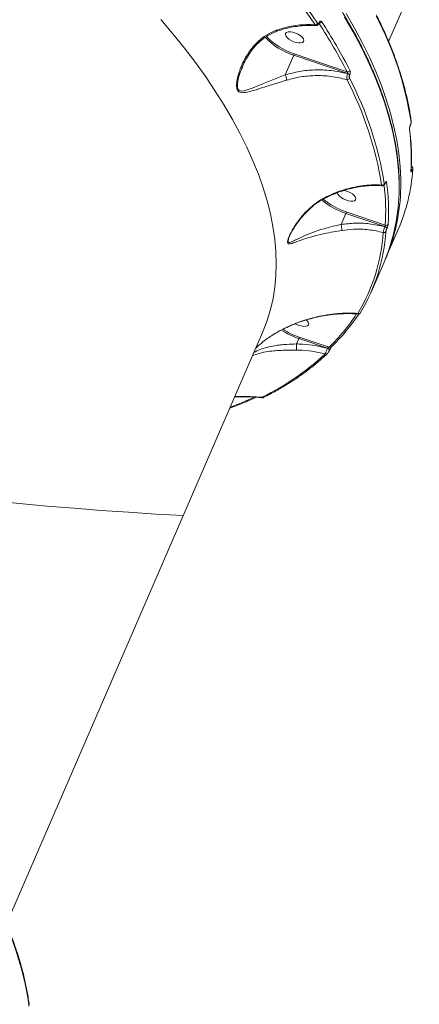
# Model space of a CAD drawing. Units: millimetres. Extents: x -104 to 9526, y -6145 to 3956.
# Drawn here: x 7361 to 7543, y -228 to 220 of the extents above; entities that cross this region are included whole.
import ezdxf

# ---------------------------------------------------------------- set-up
doc = ezdxf.new("R2010")
doc.units = ezdxf.units.MM
doc.layers.add('DiKom', color=7, linetype='Continuous')

msp = doc.modelspace()

# ---------------------------------------------------------------- linework, layer by layer
at = {"layer": 'DiKom', "color": 7, "linetype": 'Continuous', "lineweight": 15}
for p, q in [((7528.98, 209.87), (7645.43, 478.76)), ((7497.42, 218.47), (7497.44, 218.52)), ((7497.47, 218.18), (7497.49, 218.23)), ((7482.04, 194.69), (7485.93, 203.68)), ((7510.43, 195.29), (7485.93, 203.68)), ((7486.11, 204.32), (7510.17, 196.09)), ((7462.69, 198.54), (7462.23, 197.52)), ((7510.41, 195.23), (7510.43, 195.29)), ((7511.32, 194.66), (7511.29, 194.6)), ((7538.89, 171.86), (7538.92, 171.92)), ((7538.9, 171.97), (7538.93, 172.04)), ((7539.22, 151.06), (7539.22, 151.06)), ((7539.67, 151.38), (7539.65, 151.34)), ((7527.42, 145.38), (7527.45, 145.45)), ((7527.44, 145.5), (7527.47, 145.56)), ((7507.4, 126.69), (7509.59, 131.74)), ((7527.28, 125.73), (7509.59, 131.74)), ((7509.77, 132.39), (7527.5, 126.36)), ((7527.26, 125.68), (7527.28, 125.73)), ((7527.66, 111.21), (7533.4, 124.47)), ((7528.21, 124.93), (7528.19, 124.88)), ((7521.21, 96.31), (7526.95, 109.56)), ((7355.27, -191.23), (7471.72, 77.66)), ((7487.13, 72.4), (7488.19, 74.84)), ((7487.13, 72.4), (7487.13, 72.4)), ((7501.22, 70.44), (7488.19, 74.84)), ((7488.37, 75.49), (7501.93, 70.91)), ((7501.2, 70.42), (7501.22, 70.44)), ((7502.12, 69.55), (7502.14, 69.58))]:
    msp.add_line(p, q, dxfattribs=at)
at = {"layer": 'DiKom', "color": 7, "linetype": 'Continuous', "lineweight": 15, "flags": 128}
for points in [[(7471.72, 77.66), (7472.01, 78.34), (7473.83, 83.11), (7475.31, 88.01), (7476.47, 93.04), (7477.29, 98.2), (7477.79, 103.48), (7477.95, 108.88), (7477.78, 114.39), (7477.28, 120.01), (7476.45, 125.73), (7475.28, 131.54), (7473.79, 137.45), (7471.97, 143.44), (7469.82, 149.52), (7467.35, 155.67), (7464.56, 161.88), (7461.44, 168.16), (7458.01, 174.5), (7454.27, 180.88), (7450.22, 187.32), (7445.86, 193.79), (7441.2, 200.29), (7436.24, 206.82), (7430.99, 213.38), (7425.45, 219.94)], [(7533.79, 142.97), (7533.78, 145.64), (7533.51, 151.43), (7532.91, 157.33), (7531.98, 163.33), (7530.72, 169.43), (7529.13, 175.62), (7527.22, 181.89), (7524.98, 188.24), (7522.42, 194.66), (7519.54, 201.16), (7516.34, 207.72), (7512.82, 214.33), (7509, 221)], [(7509.71, 222.65), (7513.54, 215.98), (7517.05, 209.37), (7520.25, 202.81), (7523.14, 196.32), (7525.7, 189.89), (7527.93, 183.54), (7529.85, 177.27), (7531.43, 171.08), (7532.69, 164.98), (7533.62, 158.98), (7534.22, 153.08), (7534.49, 147.29), (7534.49, 143.73)], [(7487.03, 209.43), (7488.16, 209.24), (7489.14, 209.25), (7489.89, 209.47), (7490.34, 209.87), (7490.46, 210.43), (7490.24, 211.09), (7489.7, 211.81), (7488.88, 212.52), (7487.85, 213.17), (7486.69, 213.71), (7485.5, 214.09), (7484.36, 214.28), (7483.38, 214.27), (7482.64, 214.05), (7482.19, 213.65), (7482.06, 213.1), (7482.28, 212.43), (7482.82, 211.72), (7483.64, 211), (7484.67, 210.35), (7485.83, 209.81), (7487.03, 209.43)], [(7462.23, 197.52), (7461.63, 196.2), (7460.81, 193.5), (7460.3, 190.76), (7460.37, 188.76), (7460.48, 188.4), (7460.94, 187.71), (7461.12, 187.58), (7462.05, 187.32), (7463.31, 187.46), (7464.69, 187.85), (7467.45, 188.88), (7472.14, 190.81), (7477.39, 192.92), (7482.04, 194.69), (7482.04, 194.69), (7482.04, 194.69)], [(7538.89, 171.86), (7538.9, 171.9), (7538.9, 171.97)], [(7538.92, 171.93), (7538.93, 171.97), (7538.93, 172.04)], [(7539.22, 151.06), (7539.21, 150.96), (7539.16, 150.79)], [(7540.06, 152.02), (7540.05, 151.91), (7540, 151.75)], [(7527.42, 145.38), (7527.44, 145.42), (7527.44, 145.5)], [(7527.45, 145.44), (7527.47, 145.49), (7527.47, 145.56)], [(7505.72, 141.2), (7505.72, 141.16), (7505.94, 140.5), (7506.48, 139.78), (7507.3, 139.07), (7508.33, 138.41), (7509.49, 137.87), (7510.69, 137.5)], [(7510.69, 137.5), (7511.82, 137.3), (7512.8, 137.32), (7513.54, 137.53), (7514, 137.94), (7514.12, 138.49), (7513.9, 139.15), (7513.36, 139.87), (7512.54, 140.59), (7511.51, 141.24), (7510.35, 141.78), (7509.15, 142.16), (7508.84, 142.23)], [(7489.29, 80.6), (7490.42, 80.41), (7491.4, 80.42), (7492.14, 80.63), (7492.6, 81.04), (7492.72, 81.59), (7492.5, 82.26), (7491.96, 82.97), (7491.62, 83.3)], [(7501.2, 70.42), (7501.43, 70.33), (7501.64, 70.22), (7501.83, 70.09), (7501.98, 69.95), (7502.08, 69.82), (7502.13, 69.69), (7502.13, 69.58), (7502.12, 69.55)], [(7501.22, 70.44), (7501.44, 70.36), (7501.65, 70.24), (7501.84, 70.12), (7501.99, 69.98), (7502.09, 69.85), (7502.15, 69.72), (7502.14, 69.6), (7502.14, 69.58)], [(7502.99, 71.01), (7503.08, 71.12), (7503.16, 71.27)]]:
    msp.add_lwpolyline(points, dxfattribs=at)
at = {"layer": 'DiKom', "color": 7, "linetype": 'Continuous', "lineweight": 15}
for centre, radius, start, end in [((7195.52, 16.18), 361.3, 33.8594, 43.9373), ((7196.01, 16.46), 362.09, 33.8594, 43.9373), ((7385.14, 149.3), 155.94, 8.8712, 27.5358), ((7495.56, 218.72), 1.25, 269.0338, 335.2065), ((7293.14, 84.56), 244.01, 27.1975, 33.2094), ((7497.18, 218.28), 0.31, 343.0331, 39.6749), ((7497.2, 218.32), 0.308, 342.099, 39.7738), ((7497.38, 219.45), 1.25, 274.5477, 335.0943), ((7293.87, 84.96), 244.6, 27.1975, 33.2094), ((7494.74, 232.29), 29.94, 223.0996, 252.8963), ((7495.39, 233.25), 30.38, 223.9043, 252.2317), ((7483.94, 204.59), 2.19, 335.3918, 353.0436), ((7544.01, 1973.82), 1982.41, 243.91812, 266.86652), ((7510.15, 193.74), 1.18, 264.3119, 334.5604), ((7372.07, 120.63), 155.59, 8.8712, 27.5358), ((7510.36, 197.26), 1.18, 261.1316, 334.6971), ((7509.97, 193.68), 1.61, 34.7959, 74.2843), ((7510, 193.74), 1.61, 34.7959, 74.2843), ((7372.95, 121.14), 155.94, 8.8712, 27.5358), ((7537.76, 170.28), 0.779, 336.2239, 7.2953), ((7538.5, 173.66), 0.778, 336.2187, 7.6971), ((7436.79, 156.7), 102.54, 356.6963, 7.4328), ((7456.46, 157.5), 83.73, 336.7644, 356.0655), ((7538.95, 151.26), 0.73, 9.6077, 63.7217), ((7538.94, 151.22), 0.719, 9.4522, 62.719), ((7526.06, 145.67), 1.07, 255.898, 333.626), ((7425.7, 132.25), 101.97, 356.6876, 6.9529), ((7449.71, 144.58), 84.79, 336.2217, 359.4295), ((7527.2, 146.45), 0.994, 286.6868, 335.1111), ((7426.42, 132.77), 102.54, 356.6963, 7.4328), ((7447.82, 143.17), 85.98, 336.9851, 359.8608), ((7520.11, 163.63), 33.59, 230.1484, 251.7365), ((7520.02, 163.4), 32.66, 230.4471, 251.7135), ((7527.04, 124.48), 1.22, 19.2783, 79.4505), ((7527.06, 124.53), 1.22, 19.2783, 79.4505), ((7527.88, 127.32), 1.03, 248.7297, 333.2744), ((7444.51, 128.55), 82.25, 329.0768, 356.1866), ((7445.55, 129.08), 82.43, 329.0768, 356.1866), ((7526.89, 124.05), 1.02, 252.2578, 333.462), ((7440.53, 134.33), 88.28, 314.0748, 326.8269), ((7441.53, 134.93), 88.61, 314.0792, 326.47), ((7515.45, 87.12), 0.916, 245.9309, 333.9225), ((7491.72, 90.33), 10.04, 240.1449, 255.9494), ((7500, 109.43), 36.55, 237.2252, 251.1451), ((7499.86, 109.12), 35.54, 237.747, 251.1291), ((7419.43, 154.71), 118.56, 296.0412, 312.9261), ((7500.57, 68.67), 0.873, 243.0791, 311.9892), ((7502.39, 71.67), 0.886, 239.126, 312.2681), ((7397.77, 200.6), 167.77, 290.6682, 294.7195), ((7471.88, 48.87), 0.797, 239.499, 295.32), ((7211.44, -251.8), 155.94, 8.8712, 27.5358), ((7364.79, -227.43), 0.778, 336.2187, 7.6971)]:
    msp.add_arc(centre, radius, start, end, dxfattribs=at)
for points, knots in [([(7533.83, 143.28), (7533.84, 143.7), (7533.9, 145.91), (7533.72, 150), (7533.28, 155.57), (7532.51, 161.23), (7531.46, 166.98), (7530.11, 172.81), (7528.46, 178.72), (7526.53, 184.71), (7524.3, 190.76), (7521.79, 196.87), (7518.98, 203.05), (7515.9, 209.28), (7512.53, 215.56), (7508.88, 221.88), (7504.95, 228.25), (7500.76, 234.65), (7496.29, 241.08), (7491.55, 247.54), (7486.55, 254.01), (7481.29, 260.51), (7475.78, 267.01), (7470.01, 273.53), (7464, 280.04), (7457.75, 286.55), (7451.26, 293.05), (7444.53, 299.54), (7437.58, 306.02), (7430.4, 312.47), (7423.01, 318.89), (7415.41, 325.28), (7407.6, 331.63), (7399.59, 337.95), (7391.39, 344.21), (7383, 350.43), (7374.43, 356.59), (7365.68, 362.69), (7356.77, 368.72), (7347.69, 374.68), (7338.46, 380.58), (7329.08, 386.39), (7319.56, 392.12), (7309.91, 397.76), (7300.13, 403.32), (7290.23, 408.77), (7281.33, 413.54), (7275.71, 416.46), (7273.47, 417.63)], [0, 0, 0, 0, 0.005179, 0.02739, 0.049613, 0.071848, 0.094093, 0.116348, 0.138611, 0.16088, 0.183156, 0.205435, 0.227718, 0.250003, 0.27229, 0.294578, 0.316866, 0.339154, 0.361442, 0.383729, 0.406015, 0.4283, 0.450584, 0.472867, 0.495149, 0.51743, 0.53971, 0.561989, 0.584267, 0.606544, 0.62882, 0.651095, 0.673369, 0.695643, 0.717915, 0.740187, 0.762459, 0.78473, 0.807, 0.82927, 0.851539, 0.873808, 0.896077, 0.918345, 0.940613, 0.962881, 0.985148, 1, 1, 1, 1]), ([(7539.27, 173.77), (7539.13, 174.77), (7538.7, 177.66), (7537.78, 182.52), (7536.4, 188.36), (7534.72, 194.28), (7532.75, 200.27), (7530.5, 206.33), (7527.95, 212.45), (7525.56, 217.68), (7523.97, 220.88), (7523.42, 222.01)], [0, 0, 0, 0, 0.065293, 0.189125, 0.312992, 0.436905, 0.560854, 0.684833, 0.808836, 0.932857, 1, 1, 1, 1]), ([(7482.69, 192.33), (7481.06, 191.83), (7477.5, 190.74), (7472.39, 189.13), (7468.05, 187.74), (7465.07, 186.92), (7463.22, 186.61), (7461.94, 186.59), (7460.86, 186.97), (7460.3, 187.7), (7459.92, 188.84), (7459.84, 190.6), (7460.26, 193.24), (7461.32, 197.04), (7463.36, 201.77), (7466.41, 206.49), (7469.84, 210.19), (7473.42, 213.07), (7476.33, 214.33), (7477.84, 214.98)], [0, 0, 0, 0, 0.079019, 0.17218, 0.268058, 0.328729, 0.361059, 0.393899, 0.422332, 0.451319, 0.459943, 0.498992, 0.544605, 0.591435, 0.68762, 0.78658, 0.854676, 0.924445, 1, 1, 1, 1]), ([(7477.84, 214.98), (7479.87, 215.61), (7483.18, 216.63), (7487.81, 217.34), (7491.71, 217.65), (7494.25, 217.53), (7495.54, 217.48)], [0, 0, 0, 0, 0.342218, 0.557267, 0.774603, 1, 1, 1, 1]), ([(7478.2, 214.64), (7478.19, 214.63), (7478.14, 214.59), (7478.02, 214.71), (7477.9, 214.87), (7477.85, 214.96), (7477.84, 214.98)], [0, 0, 0, 0, 0.166813, 0.656511, 0.912304, 1, 1, 1, 1]), ([(7478.22, 214.57), (7478.74, 214.76), (7480.35, 215.33), (7483.09, 216.03), (7486.42, 216.69), (7489.75, 217.09), (7492.96, 217.25), (7495.01, 217.14), (7495.99, 217.09)], [0, 0, 0, 0, 0.087859, 0.270983, 0.45564, 0.641506, 0.828142, 1, 1, 1, 1]), ([(7496, 217.17), (7495.93, 217.17), (7495.76, 217.18), (7495.62, 217.36), (7495.54, 217.48)], [0, 0, 0, 0, 0.376162, 1, 1, 1, 1]), ([(7496.02, 217.15), (7496.17, 217.15), (7496.48, 217.16), (7496.88, 217.38), (7497.23, 217.71), (7497.39, 218.02), (7497.47, 218.19)], [0, 0, 0, 0, 0.23864, 0.469069, 0.716334, 1, 1, 1, 1]), ([(7496.69, 218.2), (7496.74, 218.15), (7496.83, 218.04), (7497, 218.02), (7497.17, 218.1), (7497.32, 218.27), (7497.39, 218.41), (7497.42, 218.47)], [0, 0, 0, 0, 0.2142855, 0.4284468, 0.6429085, 0.8577318, 1, 1, 1, 1]), ([(7497.44, 218.52), (7497.48, 218.61), (7497.59, 218.83), (7497.8, 219.07), (7498.06, 219.2), (7498.32, 219.16), (7498.45, 219), (7498.52, 218.92)], [0, 0, 0, 0, 0.14078, 0.355289, 0.57003, 0.784962, 1, 1, 1, 1]), ([(7497.49, 218.23), (7497.51, 218.26), (7497.54, 218.34), (7497.58, 218.39), (7497.58, 218.39), (7497.58, 218.39)], [0, 0, 0, 0, 0.333588, 0.74811, 1, 1, 1, 1]), ([(7462.15, 197.56), (7462.4, 198.16), (7463.05, 199.74), (7464.37, 202.27), (7466.14, 205.05), (7468.09, 207.51), (7470.13, 209.63), (7472.27, 211.41), (7474.62, 212.92), (7476.61, 213.96), (7477.86, 214.38), (7478.24, 214.51)], [0, 0, 0, 0, 0.080231, 0.213709, 0.356123, 0.492275, 0.604545, 0.723552, 0.839382, 0.950465, 1, 1, 1, 1]), ([(7482.04, 194.69), (7484.18, 195.28), (7488.51, 196.46), (7495.54, 197.1), (7502.95, 196.89), (7507.9, 195.79), (7510.41, 195.23)], [0, 0, 0, 0, 0.2328891, 0.4712978, 0.7319727, 1, 1, 1, 1]), ([(7482.69, 192.33), (7482.68, 192.38), (7482.67, 192.53), (7482.6, 192.89), (7482.47, 193.44), (7482.27, 194.1), (7482.12, 194.49), (7482.04, 194.69)], [0, 0, 0, 0, 0.08731, 0.253616, 0.502411, 0.751205, 1, 1, 1, 1]), ([(7482.04, 194.69), (7482.04, 194.69), (7482.04, 194.69), (7482.04, 194.69), (7482.04, 194.69), (7482.04, 194.69)], [0, 0, 0, 0, 0.377337, 0.887601, 1, 1, 1, 1]), ([(7510.04, 192.57), (7507.67, 193.12), (7502.88, 194.25), (7495.76, 194.53), (7488.93, 193.97), (7484.79, 192.88), (7482.69, 192.33)], [0, 0, 0, 0, 0.262566, 0.532664, 0.763648, 1, 1, 1, 1]), ([(7510.04, 192.57), (7510.02, 192.67), (7509.98, 192.9), (7509.99, 193.4), (7510.07, 194.02), (7510.21, 194.66), (7510.34, 195.04), (7510.41, 195.23)], [0, 0, 0, 0, 0.17004, 0.380803, 0.586698, 0.793115, 1, 1, 1, 1]), ([(7510.43, 195.29), (7510.45, 195.33), (7510.46, 195.38), (7510.47, 195.49), (7510.46, 195.63), (7510.39, 195.81), (7510.29, 195.97), (7510.21, 196.05), (7510.17, 196.09)], [0, 0, 0, 0, 0.1445064, 0.1754817, 0.3625593, 0.5710204, 0.8046785, 1, 1, 1, 1]), ([(7511.29, 194.6), (7511.26, 194.5), (7511.19, 194.31), (7511.13, 193.99), (7511.12, 193.67), (7511.15, 193.41), (7511.2, 193.29), (7511.22, 193.23)], [0, 0, 0, 0, 0.203966, 0.408012, 0.613522, 0.826536, 1, 1, 1, 1]), ([(7511.42, 196.75), (7511.46, 196.67), (7511.54, 196.48), (7511.59, 196.07), (7511.57, 195.59), (7511.48, 195.09), (7511.37, 194.81), (7511.32, 194.66)], [0, 0, 0, 0, 0.17418, 0.389583, 0.5958, 0.797879, 1, 1, 1, 1]), ([(7538.47, 169.96), (7538.46, 170.04), (7538.45, 170.21), (7538.5, 170.6), (7538.59, 171.06), (7538.73, 171.55), (7538.85, 171.83), (7538.9, 171.97)], [0, 0, 0, 0, 0.17418, 0.389583, 0.5958, 0.797879, 1, 1, 1, 1]), ([(7538.53, 170.38), (7538.53, 170.38), (7538.53, 170.38), (7538.53, 170.45), (7538.54, 170.6), (7538.58, 170.87), (7538.66, 171.22), (7538.78, 171.58), (7538.86, 171.77), (7538.89, 171.86)], [0, 0, 0, 0, 0.055947, 0.151536, 0.284835, 0.448228, 0.643036, 0.847591, 1, 1, 1, 1]), ([(7539.22, 151.06), (7539.27, 152), (7539.41, 154.71), (7539.42, 159.28), (7539.16, 164.77), (7538.74, 168.51), (7538.53, 170.37)], [0, 0, 0, 0, 0.149905, 0.433613, 0.717432, 1, 1, 1, 1]), ([(7538.92, 171.93), (7538.93, 171.96), (7539.01, 172.14), (7539.09, 172.36), (7539.13, 172.53), (7539.13, 172.53)], [0, 0, 0, 0, 0.165758, 0.980904, 1, 1, 1, 1]), ([(7538.93, 172.04), (7538.97, 172.13), (7539.05, 172.32), (7539.14, 172.64), (7539.2, 172.94), (7539.23, 173.19), (7539.22, 173.3), (7539.21, 173.35)], [0, 0, 0, 0, 0.203966, 0.408012, 0.613522, 0.826536, 1, 1, 1, 1]), ([(7539.13, 172.53), (7539.17, 172.71), (7539.27, 173.09), (7539.31, 173.48), (7539.27, 173.72), (7539.26, 173.77)], [0, 0, 0, 0, 0.393579, 0.852335, 1, 1, 1, 1]), ([(7540.06, 152.02), (7540.06, 152.06), (7540.07, 152.18), (7540.05, 152.4), (7539.94, 152.69), (7539.73, 152.96), (7539.53, 153.07), (7539.43, 153.12)], [0, 0, 0, 0, 0.1159372, 0.3062943, 0.5225273, 0.7649917, 1, 1, 1, 1]), ([(7539.65, 151.34), (7539.61, 151.25), (7539.51, 151.03), (7539.37, 150.76), (7539.24, 150.61), (7539.16, 150.6), (7539.16, 150.73), (7539.16, 150.79)], [0, 0, 0, 0, 0.14078, 0.355289, 0.57003, 0.784962, 1, 1, 1, 1]), ([(7540, 151.75), (7540, 151.8), (7540, 151.88), (7539.95, 151.88), (7539.86, 151.77), (7539.76, 151.59), (7539.7, 151.44), (7539.67, 151.38)], [0, 0, 0, 0, 0.2142855, 0.4284468, 0.6429085, 0.8577318, 1, 1, 1, 1]), ([(7500.22, 139.02), (7502.23, 139.95), (7506.29, 141.84), (7511.86, 143.43), (7516.87, 144.35), (7521.29, 144.78), (7524.29, 144.68), (7525.8, 144.63)], [0, 0, 0, 0, 0.239878, 0.485874, 0.639422, 0.818548, 1, 1, 1, 1]), ([(7500.4, 138.81), (7500.95, 139.09), (7502.57, 139.92), (7505.36, 141.06), (7508.75, 142.24), (7512.19, 143.17), (7515.65, 143.86), (7519.09, 144.3), (7522.49, 144.46), (7524.83, 144.46), (7526.01, 144.33), (7526.1, 144.32)], [0, 0, 0, 0, 0.0658076, 0.1956648, 0.3265874, 0.4584013, 0.5906606, 0.7226947, 0.8552628, 0.9880566, 1, 1, 1, 1]), ([(7526.11, 144.36), (7526.06, 144.36), (7525.94, 144.35), (7525.85, 144.52), (7525.8, 144.63)], [0, 0, 0, 0, 0.346951, 1, 1, 1, 1]), ([(7526.11, 144.35), (7526.16, 144.34), (7526.32, 144.31), (7526.59, 144.4), (7526.86, 144.55), (7527.08, 144.77), (7527.27, 145.04), (7527.37, 145.29), (7527.43, 145.42)], [0, 0, 0, 0, 0.079507, 0.252928, 0.410277, 0.567479, 0.781196, 1, 1, 1, 1]), ([(7527.02, 145.19), (7527.03, 145.14), (7527.06, 145.04), (7527.14, 145.04), (7527.25, 145.14), (7527.36, 145.32), (7527.42, 145.45), (7527.44, 145.5)], [0, 0, 0, 0, 0.228829, 0.457847, 0.678514, 0.888362, 1, 1, 1, 1]), ([(7527.45, 145.44), (7527.47, 145.49), (7527.52, 145.61), (7527.58, 145.71), (7527.62, 145.77), (7527.62, 145.76), (7527.61, 145.76)], [0, 0, 0, 0, 0.271431, 0.645715, 0.925878, 1, 1, 1, 1]), ([(7527.47, 145.56), (7527.5, 145.63), (7527.59, 145.84), (7527.75, 146.1), (7527.92, 146.26), (7528.05, 146.26), (7528.09, 146.11), (7528.1, 146.03)], [0, 0, 0, 0, 0.108297, 0.320433, 0.543062, 0.771568, 1, 1, 1, 1]), ([(7507.75, 124), (7506.47, 123.79), (7503.73, 123.34), (7499.73, 122.56), (7495.43, 121.56), (7491.17, 120.31), (7487.63, 119.04), (7485.38, 118.19), (7484.1, 117.87), (7483.38, 117.88), (7483.11, 118.24), (7483.03, 118.78), (7483.14, 119.62), (7483.78, 121.43), (7484.94, 123.77), (7487, 127.19), (7490.19, 131.36), (7494.04, 135.01), (7497.48, 137.51), (7499.31, 138.51), (7500.22, 139.02)], [0, 0, 0, 0, 0.059056, 0.126772, 0.19653, 0.289997, 0.386194, 0.45277, 0.486432, 0.520907, 0.548914, 0.554251, 0.580047, 0.615211, 0.661735, 0.709494, 0.806141, 0.905605, 0.952554, 1, 1, 1, 1]), ([(7484.05, 121.6), (7484.1, 121.71), (7484.31, 122.23), (7484.86, 123.3), (7485.77, 124.92), (7487.06, 126.92), (7488.77, 129.23), (7490.88, 131.66), (7493.19, 133.93), (7495.61, 135.9), (7497.98, 137.54), (7499.62, 138.41), (7500.4, 138.82)], [0, 0, 0, 0, 0.017925, 0.082134, 0.157957, 0.257467, 0.382307, 0.514021, 0.652488, 0.77646, 0.894007, 1, 1, 1, 1]), ([(7500.38, 138.86), (7500.38, 138.85), (7500.37, 138.83), (7500.3, 138.91), (7500.24, 138.99), (7500.22, 139.02)], [0, 0, 0, 0, 0.2761427, 0.7508034, 1, 1, 1, 1]), ([(7509.77, 132.39), (7509.77, 132.38), (7509.77, 132.36), (7509.76, 132.3), (7509.74, 132.2), (7509.7, 132.05), (7509.65, 131.89), (7509.61, 131.79), (7509.59, 131.74)], [0, 0, 0, 0, 0.070203, 0.141414, 0.356062, 0.570708, 0.785354, 1, 1, 1, 1]), ([(7484.05, 121.6), (7484.04, 121.58), (7483.73, 120.97), (7483.42, 119.98), (7483.29, 119.18), (7483.36, 118.71), (7483.65, 118.45), (7484.37, 118.59), (7485.63, 119.13), (7487.85, 120.26), (7491.33, 121.91), (7495.44, 123.51), (7499.64, 124.83), (7503.49, 125.84), (7506.17, 126.43), (7507.4, 126.69), (7507.4, 126.69)], [0, 0, 0, 0, 0.001752, 0.05602, 0.094589, 0.102555, 0.144921, 0.197936, 0.253058, 0.361993, 0.51731, 0.676303, 0.788616, 0.903534, 0.999947, 1, 1, 1, 1]), ([(7507.4, 126.69), (7509.5, 126.95), (7513.75, 127.46), (7520.49, 127.18), (7524.93, 126.2), (7527.26, 125.68)], [0, 0, 0, 0, 0.316569, 0.640667, 1, 1, 1, 1]), ([(7507.75, 124), (7507.75, 124.02), (7507.75, 124.1), (7507.75, 124.32), (7507.71, 124.76), (7507.63, 125.39), (7507.52, 126.07), (7507.44, 126.48), (7507.4, 126.69)], [0, 0, 0, 0, 0.038091, 0.149195, 0.361897, 0.574598, 0.787299, 1, 1, 1, 1]), ([(7507.4, 126.69), (7507.4, 126.69), (7507.4, 126.69), (7507.4, 126.69), (7507.4, 126.69)], [0, 0, 0, 0, 0.612862, 1, 1, 1, 1]), ([(7526.58, 123.08), (7526.59, 123.2), (7526.61, 123.45), (7526.74, 124.01), (7526.91, 124.65), (7527.09, 125.23), (7527.22, 125.55), (7527.26, 125.68)], [0, 0, 0, 0, 0.214252, 0.428324, 0.642732, 0.857615, 1, 1, 1, 1]), ([(7527.28, 125.73), (7527.3, 125.76), (7527.33, 125.84), (7527.39, 125.98), (7527.44, 126.13), (7527.48, 126.27), (7527.5, 126.33), (7527.5, 126.36)], [0, 0, 0, 0, 0.140727, 0.35519, 0.569945, 0.784928, 1, 1, 1, 1]), ([(7528.79, 126.86), (7528.78, 126.76), (7528.76, 126.58), (7528.66, 126.16), (7528.51, 125.69), (7528.35, 125.26), (7528.25, 125.02), (7528.21, 124.93)], [0, 0, 0, 0, 0.215038, 0.42997, 0.644711, 0.85922, 1, 1, 1, 1]), ([(7526.58, 123.08), (7524.39, 123.56), (7519.94, 124.53), (7513.55, 124.73), (7509.5, 124.22), (7507.75, 124)], [0, 0, 0, 0, 0.355859, 0.72148, 1, 1, 1, 1]), ([(7528.19, 124.88), (7528.17, 124.82), (7528.1, 124.66), (7528, 124.37), (7527.9, 124.06), (7527.83, 123.78), (7527.81, 123.66), (7527.8, 123.59)], [0, 0, 0, 0, 0.142268, 0.357092, 0.571553, 0.785714, 1, 1, 1, 1]), ([(7476.87, 76.86), (7477.16, 77.04), (7478.62, 77.92), (7481.33, 79.38), (7486.33, 81.69), (7491.39, 83.46), (7496.75, 84.84), (7501.06, 85.67), (7505.76, 86.24), (7510.46, 86.49), (7513.53, 86.35), (7515.07, 86.28)], [0, 0, 0, 0, 0.024295, 0.121886, 0.220217, 0.421516, 0.511888, 0.631825, 0.75259, 0.875875, 1, 1, 1, 1]), ([(7476.94, 76.86), (7477.49, 77.2), (7479.07, 78.17), (7481.85, 79.59), (7485.28, 81.13), (7488.89, 82.5), (7492.65, 83.67), (7496.53, 84.65), (7500.49, 85.4), (7504.52, 85.92), (7508.55, 86.19), (7512.14, 86.24), (7514.32, 86.07), (7515.2, 86.01)], [0, 0, 0, 0, 0.045815, 0.13345, 0.223952, 0.317456, 0.413913, 0.513061, 0.614397, 0.7175, 0.822914, 0.928382, 1, 1, 1, 1]), ([(7515.2, 86.04), (7515.19, 86.04), (7515.12, 86.01), (7515.09, 86.13), (7515.07, 86.26), (7515.07, 86.28)], [0, 0, 0, 0, 0.162436, 0.865879, 1, 1, 1, 1]), ([(7515.2, 86.03), (7515.29, 86.02), (7515.46, 86.02), (7515.69, 86.1), (7515.88, 86.21), (7516.01, 86.33), (7516.09, 86.43), (7516.16, 86.53), (7516.21, 86.6), (7516.23, 86.65)], [0, 0, 0, 0, 0.166927, 0.335633, 0.480724, 0.601838, 0.701727, 0.81217, 1, 1, 1, 1]), ([(7468.64, 70.55), (7469.9, 71.68), (7472.46, 73.98), (7475.38, 75.89), (7476.87, 76.86)], [0, 0, 0, 0, 0.491134, 1, 1, 1, 1]), ([(7467.76, 68.52), (7468.68, 69), (7470.4, 69.89), (7473.67, 70.91), (7476.79, 71.58), (7479.84, 71.99), (7483.09, 72.27), (7485.61, 72.36), (7487.13, 72.4), (7487.13, 72.4)], [0, 0, 0, 0, 0.207057, 0.388566, 0.574282, 0.692838, 0.813657, 0.99994, 1, 1, 1, 1]), ([(7487.1, 69.59), (7487.1, 69.6), (7487.1, 69.68), (7487.11, 69.94), (7487.11, 70.47), (7487.12, 71.12), (7487.12, 71.79), (7487.13, 72.2), (7487.13, 72.4)], [0, 0, 0, 0, 0.025961, 0.220279, 0.417886, 0.615491, 0.813095, 1, 1, 1, 1]), ([(7487.13, 72.4), (7487.52, 72.4), (7489.98, 72.36), (7494.75, 71.97), (7498.97, 70.95), (7501.2, 70.42)], [0, 0, 0, 0, 0.081479, 0.51566, 1, 1, 1, 1]), ([(7488.37, 75.49), (7488.37, 75.48), (7488.37, 75.46), (7488.36, 75.41), (7488.34, 75.31), (7488.3, 75.15), (7488.25, 74.99), (7488.21, 74.89), (7488.19, 74.84)], [0, 0, 0, 0, 0.053628, 0.141411, 0.356061, 0.570708, 0.785354, 1, 1, 1, 1]), ([(7487.1, 69.59), (7485.5, 69.59), (7482.89, 69.6), (7479.47, 69.48), (7476.35, 69.26), (7473.1, 68.82), (7469.77, 68.08), (7468.03, 67.38), (7467.11, 67.01)], [0, 0, 0, 0, 0.190744, 0.309543, 0.431066, 0.610266, 0.794867, 1, 1, 1, 1]), ([(7472.22, 48.15), (7473.19, 48.64), (7475.99, 50.06), (7480.43, 52.55), (7485.45, 55.65), (7490.21, 58.91), (7494.7, 62.33), (7498.32, 65.38), (7500.4, 67.32), (7501.16, 68.02)], [0, 0, 0, 0, 0.086455, 0.250616, 0.414742, 0.578812, 0.742815, 0.906742, 1, 1, 1, 1]), ([(7500.17, 67.89), (7498.18, 68.34), (7494.26, 69.22), (7489.84, 69.56), (7487.48, 69.58), (7487.1, 69.59)], [0, 0, 0, 0, 0.466533, 0.915012, 1, 1, 1, 1]), ([(7500.17, 67.89), (7500.21, 67.98), (7500.3, 68.18), (7500.5, 68.66), (7500.73, 69.24), (7500.98, 69.85), (7501.13, 70.23), (7501.2, 70.42)], [0, 0, 0, 0, 0.184785, 0.398809, 0.601266, 0.79903, 1, 1, 1, 1]), ([(7501.15, 68.02), (7501.19, 68.06), (7501.36, 68.22), (7501.58, 68.53), (7501.86, 69.01), (7502.05, 69.37), (7502.12, 69.55), (7502.14, 69.59)], [0, 0, 0, 0, 0.098615, 0.432192, 0.685999, 0.923207, 1, 1, 1, 1]), ([(7501.22, 70.44), (7501.24, 70.48), (7501.26, 70.53), (7501.33, 70.61), (7501.43, 70.71), (7501.6, 70.81), (7501.77, 70.88), (7501.88, 70.9), (7501.93, 70.91)], [0, 0, 0, 0, 0.127162, 0.162621, 0.340413, 0.545404, 0.783146, 1, 1, 1, 1]), ([(7502.14, 69.58), (7502.14, 69.59), (7502.18, 69.69), (7502.3, 69.94), (7502.49, 70.29), (7502.71, 70.65), (7502.87, 70.89), (7502.97, 71), (7502.98, 71.01), (7502.99, 71.01)], [0, 0, 0, 0, 0.016658, 0.188093, 0.37688, 0.579463, 0.789357, 0.925792, 1, 1, 1, 1]), ([(7456.81, 43.22), (7457.54, 43.48), (7460.37, 44.51), (7464.37, 46.16), (7467.54, 47.62), (7468.8, 48.19)], [0, 0, 0, 0, 0.174349, 0.67358, 1, 1, 1, 1]), ([(7459.06, 48.43), (7460.84, 48.44), (7464.42, 48.47), (7468.52, 48.29), (7470.81, 48.04), (7471.37, 47.97)], [0, 0, 0, 0, 0.427691, 0.860698, 1, 1, 1, 1]), ([(7459.1, 48.51), (7459.52, 48.53), (7461.24, 48.62), (7465.39, 48.56), (7469.06, 48.33), (7471.48, 48.18)], [0, 0, 0, 0, 0.100794, 0.406768, 1, 1, 1, 1]), ([(7471.37, 47.98), (7471.38, 47.99), (7471.39, 48), (7471.46, 48.13), (7471.48, 48.18)], [0, 0, 0, 0, 0.666202, 1, 1, 1, 1]), ([(7471.37, 47.97), (7471.45, 47.96), (7471.68, 47.95), (7471.96, 48.02), (7472.14, 48.12), (7472.22, 48.16)], [0, 0, 0, 0, 0.254693, 0.693305, 1, 1, 1, 1]), ([(7365.57, -227.33), (7365.42, -226.33), (7365, -223.44), (7364.07, -218.58), (7362.69, -212.74), (7361.01, -206.82), (7359.05, -200.83), (7356.79, -194.77), (7354.24, -188.65), (7351.85, -183.41), (7350.26, -180.21), (7349.71, -179.09)], [0, 0, 0, 0, 0.0652935, 0.1891249, 0.3129924, 0.4369046, 0.560854, 0.6848334, 0.8088363, 0.9328568, 1, 1, 1, 1]), ([(7365.42, -228.57), (7365.47, -228.39), (7365.56, -228.01), (7365.61, -227.62), (7365.56, -227.38), (7365.55, -227.33)], [0, 0, 0, 0, 0.393579, 0.852335, 1, 1, 1, 1])]:
    msp.add_open_spline(points, degree=3, knots=knots, dxfattribs=at)

doc.saveas('drawing.dxf')
